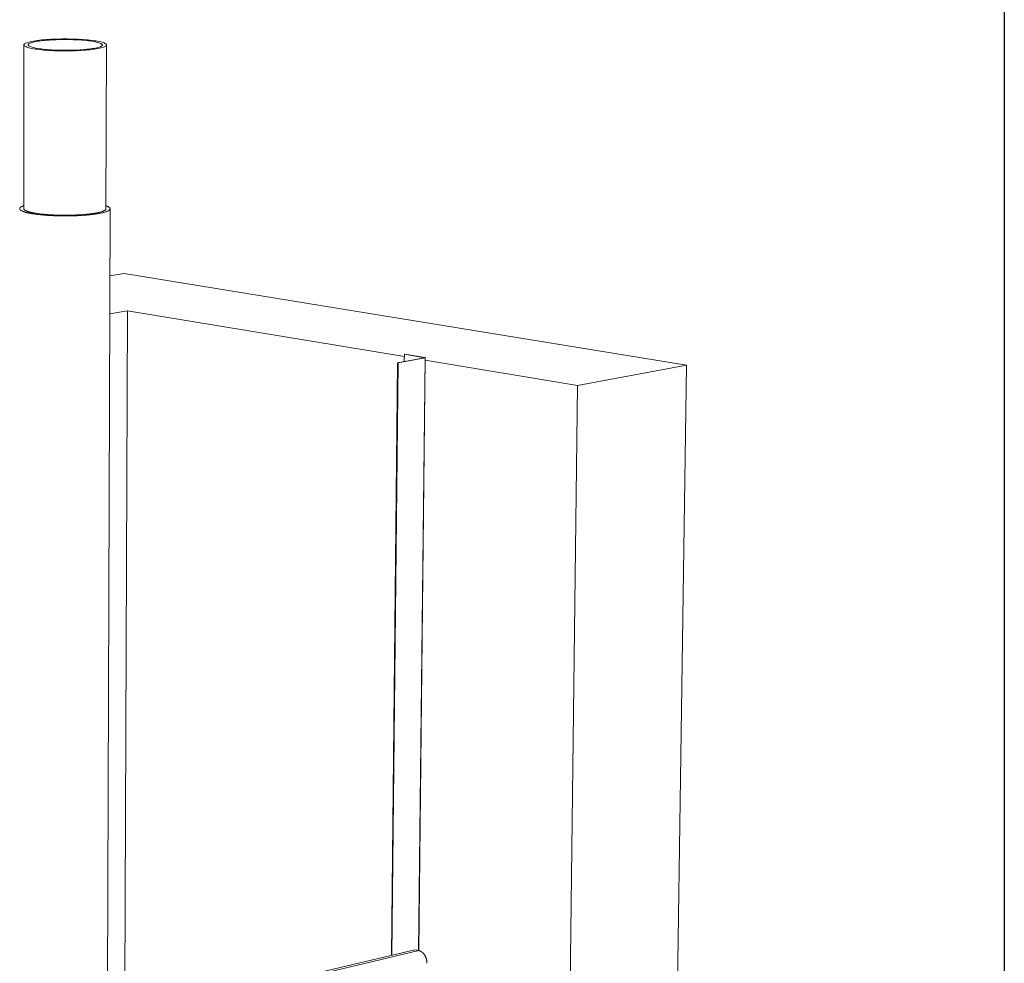
# Model space of a CAD drawing. Extents: x 1152 to 2202, y 0 to 1485.
# Drawn here: x 1820 to 2202, y 810 to 1175 of the extents above; entities that cross this region are included whole.
import ezdxf

# ---------------------------------------------------------------- set-up
doc = ezdxf.new("R2010")
doc.units = 0
doc.header["$LTSCALE"] = 15
doc.layers.get('0').update_dxf_attribs({"linetype": 'CONTINUOUS'})
doc.layers.add('rahm2', color=2, linetype='CONTINUOUS', plot=False)
doc.layers.add('UK', color=2, linetype='CONTINUOUS')
doc.layers.add('UK4', color=4, linetype='CONTINUOUS')

# ---------------------------------------------------------------- blocks, each defined once
blk = doc.blocks.new('W628A.de_P1_2')
at = {"lineweight": 0, "extrusion": (-8.88178e-16, 0.965885, 0.258972)}
for p, q in [((8.11, 177.64), (8.14, 203.99)), ((21.33, 177.62), (21.41, 203.97)), ((21.56, 46.74), (21.99, 177.62)), ((24.23, 167.21), (21.95, 166.82)), ((114.72, 152.48), (24.23, 167.21)), ((21.93, 160.74), (24.79, 161.23)), ((24.36, 47.4), (24.79, 161.23)), ((24.79, 161.23), (69.33, 153.84)), ((69.32, 153.06), (69.33, 154.21)), ((69.33, 154.21), (69.39, 154.22)), ((72.59, 153.67), (69.33, 154.21)), ((69.39, 154.22), (72.65, 153.68)), ((72.7, 153.66), (71.65, 58.3)), ((72.59, 153.67), (72.59, 153.65)), ((67.27, 57.56), (68.25, 152.86)), ((67.34, 57.58), (68.32, 152.85)), ((68.25, 152.86), (72.59, 153.65)), ((68.32, 152.85), (68.25, 152.86)), ((72.66, 153.64), (68.32, 152.85)), ((72.66, 153.64), (71.61, 58.3)), ((72.7, 153.28), (97.21, 149.21)), ((97.21, 149.21), (114.72, 152.48)), ((111.11, -97.8), (114.72, 152.48)), ((94.07, -103.6), (97.21, 149.21)), ((70.99, 58.44), (-121.74, 12.82)), ((71.66, 58.29), (-121.06, 12.64)), ((71.66, 58.29), (70.99, 58.44))]:
    blk.add_line(p, q, dxfattribs=at)
at = {"lineweight": 0}
for points in [[(19.41, 204.66), (19.09, 204.7), (18.74, 204.74), (18.38, 204.78), (18.01, 204.81), (17.62, 204.84), (17.22, 204.87), (16.81, 204.89), (16.39, 204.91), (15.96, 204.92), (15.53, 204.93), (15.09, 204.94), (14.65, 204.94), (14.22, 204.94), (13.78, 204.93), (13.35, 204.92), (12.93, 204.9), (12.51, 204.89), (12.11, 204.86), (11.71, 204.84), (11.33, 204.8), (10.97, 204.77), (10.62, 204.73), (10.28, 204.69), (9.97, 204.65), (9.68, 204.6), (9.41, 204.55), (9.17, 204.5), (8.94, 204.44), (8.75, 204.39), (8.58, 204.33), (8.44, 204.27), (8.32, 204.21), (8.23, 204.15), (8.17, 204.08), (8.14, 204.02), (8.14, 203.96), (8.17, 203.89), (8.23, 203.83), (8.32, 203.77), (8.43, 203.7), (8.57, 203.64), (8.74, 203.58), (8.94, 203.53), (9.16, 203.47), (9.4, 203.42), (9.67, 203.37), (9.97, 203.32), (10.28, 203.27), (10.61, 203.23), (10.97, 203.19), (11.33, 203.16), (11.72, 203.13), (12.11, 203.1), (12.52, 203.07), (12.94, 203.05), (13.37, 203.04), (13.8, 203.03), (14.24, 203.02), (14.68, 203.01), (15.12, 203.02), (15.56, 203.02), (16, 203.03), (16.43, 203.04), (16.85, 203.06), (17.26, 203.08), (17.66, 203.11), (18.05, 203.14), (18.43, 203.17), (18.79, 203.21), (19.13, 203.25), (19.45, 203.29), (19.75, 203.33), (20.03, 203.38), (20.29, 203.44), (20.52, 203.49), (20.73, 203.55), (20.91, 203.6), (21.07, 203.66), (21.19, 203.72), (21.29, 203.79), (21.36, 203.85), (21.4, 203.91), (21.41, 203.98), (21.4, 204.04), (21.35, 204.1), (21.28, 204.16), (21.17, 204.23), (21.04, 204.29), (20.88, 204.35), (20.7, 204.41), (20.49, 204.46), (20.25, 204.51), (19.99, 204.57), (19.71, 204.62)], [(10.59, 203.37), (10.31, 203.41), (10.06, 203.45), (9.83, 203.5), (9.62, 203.55), (9.43, 203.6), (9.27, 203.65), (9.13, 203.7), (9.01, 203.76), (8.92, 203.82), (8.86, 203.87), (8.82, 203.93), (8.8, 203.99), (8.82, 204.04), (8.86, 204.1), (8.92, 204.16), (9.01, 204.21), (9.13, 204.27), (9.27, 204.32), (9.44, 204.37), (9.62, 204.42), (9.83, 204.47), (10.07, 204.52), (10.32, 204.56), (10.59, 204.6), (10.88, 204.64), (11.19, 204.67), (11.51, 204.71), (11.85, 204.74), (12.19, 204.76), (12.56, 204.79), (12.93, 204.8), (13.3, 204.82), (13.69, 204.83), (14.08, 204.84), (14.47, 204.84), (14.86, 204.84), (15.26, 204.84), (15.65, 204.83), (16.03, 204.82), (16.42, 204.81), (16.79, 204.79), (17.16, 204.77), (17.51, 204.75), (17.86, 204.72), (18.19, 204.69), (18.5, 204.65), (18.8, 204.61), (19.09, 204.57), (19.35, 204.53), (19.59, 204.49), (19.81, 204.44), (20.02, 204.39), (20.19, 204.34), (20.35, 204.28), (20.48, 204.23), (20.58, 204.17), (20.66, 204.12), (20.72, 204.06), (20.75, 204), (20.75, 203.95), (20.72, 203.89), (20.67, 203.83), (20.6, 203.78), (20.5, 203.72), (20.37, 203.67), (20.22, 203.61), (20.04, 203.56), (19.85, 203.51), (19.63, 203.47), (19.38, 203.42), (19.12, 203.38), (18.84, 203.34), (18.54, 203.3), (18.23, 203.27), (17.9, 203.24), (17.55, 203.21), (17.2, 203.18), (16.83, 203.16), (16.45, 203.14), (16.07, 203.13), (15.68, 203.12), (15.28, 203.11), (14.89, 203.11), (14.49, 203.11), (14.1, 203.12), (13.71, 203.13), (13.32, 203.14), (12.94, 203.16), (12.56, 203.18), (12.2, 203.2), (11.85, 203.23), (11.51, 203.26), (11.19, 203.29), (10.88, 203.33)]]:
    blk.add_lwpolyline(points, close=True, dxfattribs=at)
for points in [[(8.11, 178.12), (8.07, 178.11), (8.03, 178.1), (8, 178.08), (7.96, 178.07), (7.93, 178.06), (7.9, 178.04), (7.86, 178.03), (7.83, 178.01), (7.8, 178), (7.78, 177.99), (7.75, 177.97), (7.72, 177.96), (7.7, 177.94), (7.67, 177.93), (7.65, 177.91), (7.63, 177.9), (7.61, 177.88), (7.59, 177.87), (7.57, 177.86), (7.56, 177.84), (7.54, 177.83), (7.53, 177.81), (7.51, 177.8), (7.5, 177.78), (7.49, 177.77), (7.48, 177.75), (7.47, 177.74), (7.47, 177.72), (7.46, 177.71), (7.45, 177.69), (7.45, 177.68), (7.45, 177.66), (7.45, 177.65), (7.45, 177.63), (7.45, 177.62), (7.45, 177.6), (7.46, 177.59), (7.46, 177.57), (7.47, 177.56), (7.47, 177.54), (7.48, 177.53), (7.49, 177.51), (7.5, 177.5), (7.51, 177.48), (7.53, 177.47), (7.54, 177.45), (7.56, 177.44), (7.57, 177.42), (7.59, 177.41), (7.61, 177.4), (7.63, 177.38), (7.65, 177.37), (7.68, 177.35), (7.7, 177.34), (7.73, 177.32), (7.75, 177.31), (7.78, 177.29), (7.81, 177.28), (7.84, 177.27), (7.87, 177.25), (7.9, 177.24), (7.93, 177.22), (7.97, 177.21), (8, 177.2), (8.04, 177.18), (8.08, 177.17), (8.12, 177.15), (8.15, 177.14), (8.2, 177.13), (8.24, 177.11), (8.28, 177.1), (8.32, 177.09), (8.37, 177.07), (8.42, 177.06), (8.46, 177.05), (8.51, 177.03), (8.56, 177.02), (8.61, 177.01), (8.66, 177), (8.72, 176.98), (8.77, 176.97), (8.82, 176.96), (8.88, 176.95), (8.93, 176.94), (8.99, 176.92), (9.05, 176.91), (9.11, 176.9), (9.17, 176.89), (9.23, 176.88), (9.29, 176.87), (9.36, 176.85), (9.42, 176.84), (9.48, 176.83), (9.55, 176.82), (9.62, 176.81)], [(8.11, 177.64), (8.11, 177.63), (8.11, 177.62), (8.11, 177.61), (8.11, 177.61), (8.11, 177.6), (8.12, 177.59), (8.12, 177.58), (8.12, 177.57), (8.13, 177.56), (8.13, 177.55), (8.14, 177.54), (8.14, 177.54), (8.15, 177.53), (8.15, 177.52), (8.16, 177.51), (8.17, 177.5), (8.17, 177.49), (8.18, 177.48), (8.19, 177.47), (8.2, 177.47), (8.21, 177.46), (8.22, 177.45), (8.23, 177.44), (8.24, 177.43), (8.25, 177.42), (8.26, 177.41), (8.28, 177.41), (8.29, 177.4), (8.3, 177.39), (8.31, 177.38), (8.33, 177.37), (8.34, 177.36), (8.36, 177.35), (8.37, 177.35), (8.39, 177.34), (8.4, 177.33), (8.42, 177.32), (8.44, 177.31), (8.46, 177.3), (8.47, 177.29), (8.49, 177.29), (8.51, 177.28), (8.53, 177.27), (8.55, 177.26), (8.57, 177.25), (8.59, 177.25), (8.61, 177.24), (8.63, 177.23), (8.65, 177.22), (8.68, 177.21), (8.7, 177.2), (8.72, 177.2), (8.74, 177.19), (8.77, 177.18), (8.79, 177.17), (8.82, 177.16), (8.84, 177.16), (8.87, 177.15), (8.89, 177.14), (8.92, 177.13), (8.95, 177.13), (8.97, 177.12), (9, 177.11), (9.03, 177.1), (9.06, 177.09), (9.09, 177.09), (9.12, 177.08), (9.14, 177.07), (9.17, 177.06), (9.2, 177.06), (9.24, 177.05), (9.27, 177.04), (9.3, 177.04), (9.33, 177.03), (9.36, 177.02), (9.39, 177.01), (9.43, 177.01), (9.46, 177), (9.49, 176.99), (9.53, 176.99), (9.56, 176.98), (9.6, 176.97), (9.63, 176.96), (9.67, 176.96), (9.7, 176.95), (9.74, 176.94), (9.78, 176.94), (9.81, 176.93), (9.85, 176.92), (9.89, 176.92), (9.93, 176.91), (9.96, 176.9), (10, 176.9), (10.04, 176.89), (10.08, 176.89)], [(9.62, 176.81), (9.77, 176.79), (9.93, 176.76), (10.09, 176.74), (10.26, 176.72), (10.43, 176.7), (10.6, 176.68), (10.78, 176.66), (10.96, 176.64), (11.14, 176.62), (11.33, 176.61), (11.52, 176.59), (11.71, 176.58), (11.9, 176.56), (12.1, 176.55), (12.3, 176.54), (12.5, 176.53), (12.71, 176.52), (12.91, 176.51), (13.12, 176.5), (13.33, 176.49), (13.54, 176.49), (13.75, 176.48), (13.96, 176.48), (14.17, 176.47), (14.38, 176.47), (14.6, 176.47), (14.81, 176.47), (15.02, 176.47), (15.24, 176.47), (15.45, 176.47), (15.66, 176.48), (15.87, 176.48), (16.08, 176.49), (16.29, 176.5), (16.5, 176.5), (16.7, 176.51), (16.91, 176.52), (17.11, 176.53), (17.31, 176.54), (17.51, 176.55), (17.7, 176.57), (17.89, 176.58), (18.08, 176.6), (18.27, 176.61), (18.46, 176.63), (18.64, 176.65), (18.81, 176.67), (18.99, 176.69), (19.16, 176.71), (19.33, 176.73), (19.49, 176.75), (19.65, 176.77), (19.8, 176.79), (19.95, 176.82), (20.1, 176.84), (20.24, 176.87), (20.37, 176.89), (20.5, 176.92), (20.63, 176.95), (20.75, 176.98), (20.87, 177), (20.98, 177.03), (21.08, 177.06), (21.18, 177.09), (21.28, 177.12), (21.37, 177.15), (21.45, 177.18), (21.53, 177.22), (21.6, 177.25), (21.67, 177.28), (21.72, 177.31), (21.78, 177.34), (21.83, 177.38), (21.87, 177.41), (21.9, 177.44), (21.93, 177.48), (21.96, 177.51), (21.97, 177.54), (21.98, 177.58), (21.99, 177.61), (21.99, 177.65), (21.98, 177.68), (21.97, 177.71), (21.95, 177.75), (21.92, 177.78), (21.89, 177.82), (21.85, 177.85), (21.81, 177.88), (21.76, 177.91), (21.7, 177.95), (21.64, 177.98), (21.57, 178.01), (21.5, 178.04), (21.42, 178.08), (21.33, 178.11)], [(10.08, 176.89), (10.2, 176.87), (10.32, 176.85), (10.44, 176.83), (10.57, 176.82), (10.7, 176.8), (10.83, 176.78), (10.96, 176.77), (11.1, 176.75), (11.23, 176.74), (11.37, 176.73), (11.52, 176.71), (11.66, 176.7), (11.81, 176.69), (11.95, 176.68), (12.1, 176.67), (12.25, 176.66), (12.41, 176.65), (12.56, 176.64), (12.72, 176.63), (12.87, 176.62), (13.03, 176.61), (13.19, 176.61), (13.35, 176.6), (13.51, 176.6), (13.67, 176.59), (13.83, 176.59), (13.99, 176.58), (14.16, 176.58), (14.32, 176.58), (14.48, 176.58), (14.65, 176.58), (14.81, 176.58), (14.97, 176.58), (15.14, 176.58), (15.3, 176.58), (15.46, 176.58), (15.62, 176.59), (15.79, 176.59), (15.95, 176.59), (16.11, 176.6), (16.27, 176.6), (16.43, 176.61), (16.58, 176.62), (16.74, 176.62), (16.89, 176.63), (17.05, 176.64), (17.2, 176.65), (17.35, 176.66), (17.5, 176.67), (17.65, 176.68), (17.79, 176.69), (17.94, 176.71), (18.08, 176.72), (18.22, 176.73), (18.36, 176.75), (18.49, 176.76), (18.62, 176.78), (18.75, 176.79), (18.88, 176.81), (19.01, 176.82), (19.13, 176.84), (19.25, 176.86), (19.37, 176.88), (19.48, 176.89), (19.6, 176.91), (19.7, 176.93), (19.81, 176.95), (19.91, 176.97), (20.01, 176.99), (20.11, 177.01), (20.2, 177.04), (20.29, 177.06), (20.38, 177.08), (20.46, 177.1), (20.54, 177.12), (20.61, 177.15), (20.69, 177.17), (20.75, 177.19), (20.82, 177.22), (20.88, 177.24), (20.94, 177.27), (20.99, 177.29), (21.04, 177.32), (21.09, 177.34), (21.13, 177.37), (21.17, 177.39), (21.2, 177.42), (21.23, 177.44), (21.26, 177.47), (21.28, 177.49), (21.3, 177.52), (21.31, 177.55), (21.32, 177.57), (21.33, 177.6), (21.33, 177.62)], [(72.59, 153.65), (72.59, 153.65), (72.59, 153.65), (72.59, 153.65), (72.59, 153.65), (72.59, 153.65), (72.59, 153.65), (72.59, 153.65), (72.6, 153.65), (72.6, 153.65), (72.6, 153.65), (72.6, 153.65), (72.6, 153.65), (72.6, 153.65), (72.6, 153.65), (72.6, 153.65), (72.6, 153.65), (72.6, 153.65), (72.6, 153.65), (72.6, 153.65), (72.6, 153.65), (72.6, 153.65), (72.6, 153.65), (72.6, 153.65), (72.6, 153.65), (72.6, 153.65), (72.6, 153.65), (72.6, 153.65), (72.6, 153.65), (72.61, 153.66), (72.61, 153.66), (72.61, 153.66), (72.61, 153.66), (72.61, 153.66), (72.61, 153.66), (72.61, 153.66), (72.61, 153.66), (72.61, 153.66), (72.61, 153.66), (72.61, 153.66), (72.61, 153.66), (72.61, 153.66), (72.61, 153.66), (72.61, 153.66), (72.61, 153.66), (72.61, 153.66), (72.61, 153.66), (72.61, 153.66), (72.61, 153.66), (72.61, 153.66), (72.61, 153.66), (72.61, 153.66), (72.61, 153.66), (72.61, 153.66), (72.61, 153.66), (72.61, 153.66), (72.61, 153.66), (72.61, 153.66), (72.61, 153.66), (72.61, 153.66), (72.61, 153.66), (72.61, 153.66), (72.6, 153.66), (72.6, 153.66), (72.6, 153.66), (72.6, 153.66), (72.6, 153.66), (72.6, 153.66), (72.6, 153.66), (72.6, 153.66), (72.6, 153.66), (72.6, 153.66), (72.6, 153.66), (72.6, 153.66), (72.6, 153.66), (72.6, 153.66), (72.6, 153.66), (72.6, 153.66), (72.6, 153.66), (72.6, 153.66), (72.6, 153.66), (72.6, 153.66), (72.6, 153.66), (72.59, 153.66), (72.59, 153.66), (72.59, 153.66), (72.59, 153.67), (72.59, 153.67), (72.59, 153.67), (72.59, 153.67), (72.59, 153.67), (72.59, 153.67), (72.59, 153.67), (72.59, 153.67), (72.59, 153.67), (72.59, 153.67)], [(72.65, 153.68), (72.65, 153.68), (72.65, 153.68), (72.65, 153.68), (72.66, 153.68), (72.66, 153.68), (72.66, 153.68), (72.66, 153.68), (72.66, 153.68), (72.66, 153.67), (72.67, 153.67), (72.67, 153.67), (72.67, 153.67), (72.67, 153.67), (72.67, 153.67), (72.67, 153.67), (72.67, 153.67), (72.68, 153.67), (72.68, 153.67), (72.68, 153.67), (72.68, 153.67), (72.68, 153.67), (72.68, 153.67), (72.68, 153.67), (72.68, 153.67), (72.69, 153.67), (72.69, 153.67), (72.69, 153.67), (72.69, 153.67), (72.69, 153.67), (72.69, 153.67), (72.69, 153.67), (72.69, 153.67), (72.69, 153.66), (72.69, 153.66), (72.69, 153.66), (72.7, 153.66), (72.7, 153.66), (72.7, 153.66), (72.7, 153.66), (72.7, 153.66), (72.7, 153.66), (72.7, 153.66), (72.7, 153.66), (72.7, 153.66), (72.7, 153.66), (72.7, 153.66), (72.7, 153.66), (72.7, 153.66), (72.7, 153.66), (72.7, 153.66), (72.7, 153.66), (72.7, 153.66), (72.7, 153.66), (72.7, 153.66), (72.7, 153.66), (72.7, 153.65), (72.7, 153.65), (72.7, 153.65), (72.7, 153.65), (72.7, 153.65), (72.7, 153.65), (72.7, 153.65), (72.7, 153.65), (72.7, 153.65), (72.69, 153.65), (72.69, 153.65), (72.69, 153.65), (72.69, 153.65), (72.69, 153.65), (72.69, 153.65), (72.69, 153.65), (72.69, 153.65), (72.69, 153.65), (72.69, 153.65), (72.69, 153.65), (72.69, 153.65), (72.68, 153.65), (72.68, 153.65), (72.68, 153.65), (72.68, 153.64), (72.68, 153.64), (72.68, 153.64), (72.68, 153.64), (72.68, 153.64), (72.67, 153.64), (72.67, 153.64), (72.67, 153.64), (72.67, 153.64), (72.67, 153.64), (72.67, 153.64), (72.66, 153.64), (72.66, 153.64), (72.66, 153.64), (72.66, 153.64), (72.66, 153.64)], [(72.97, 56.25), (72.97, 56.28), (72.97, 56.31), (72.97, 56.34), (72.97, 56.37), (72.97, 56.4), (72.97, 56.42), (72.96, 56.45), (72.96, 56.48), (72.96, 56.51), (72.96, 56.54), (72.95, 56.57), (72.95, 56.6), (72.94, 56.63), (72.94, 56.66), (72.93, 56.69), (72.93, 56.72), (72.92, 56.75), (72.92, 56.78), (72.91, 56.81), (72.91, 56.83), (72.9, 56.86), (72.89, 56.89), (72.88, 56.92), (72.87, 56.95), (72.87, 56.98), (72.86, 57.01), (72.85, 57.04), (72.84, 57.06), (72.83, 57.09), (72.82, 57.12), (72.81, 57.15), (72.8, 57.17), (72.79, 57.2), (72.78, 57.23), (72.77, 57.26), (72.75, 57.28), (72.74, 57.31), (72.73, 57.34), (72.72, 57.36), (72.7, 57.39), (72.69, 57.41), (72.68, 57.44), (72.66, 57.46), (72.65, 57.49), (72.63, 57.51), (72.62, 57.54), (72.6, 57.56), (72.59, 57.59), (72.57, 57.61), (72.56, 57.63), (72.54, 57.66), (72.52, 57.68), (72.51, 57.7), (72.49, 57.72), (72.47, 57.75), (72.46, 57.77), (72.44, 57.79), (72.42, 57.81), (72.4, 57.83), (72.39, 57.85), (72.37, 57.87), (72.35, 57.89), (72.33, 57.91), (72.31, 57.93), (72.29, 57.94), (72.27, 57.96), (72.25, 57.98), (72.23, 58), (72.21, 58.01), (72.19, 58.03), (72.17, 58.05), (72.15, 58.06), (72.13, 58.08), (72.11, 58.09), (72.09, 58.1), (72.07, 58.12), (72.05, 58.13), (72.03, 58.14), (72.01, 58.16), (71.99, 58.17), (71.97, 58.18), (71.95, 58.19), (71.92, 58.2), (71.9, 58.21), (71.88, 58.22), (71.86, 58.23), (71.84, 58.24), (71.82, 58.25), (71.79, 58.26), (71.77, 58.26), (71.75, 58.27), (71.73, 58.28), (71.71, 58.28), (71.68, 58.29), (71.66, 58.29)]]:
    blk.add_lwpolyline(points, dxfattribs=at)
blk = doc.blocks.new('W628A.de_P1_1')
at = {"lineweight": 0, "extrusion": (-8.88178e-16, 0.965885, 0.258972)}
for p, q in [((8.11, 177.64), (8.14, 203.99)), ((21.33, 177.62), (21.41, 203.97)), ((21.56, 46.74), (21.99, 177.62)), ((24.23, 167.21), (21.95, 166.82)), ((114.72, 152.48), (24.23, 167.21)), ((21.93, 160.74), (24.79, 161.23)), ((24.36, 47.4), (24.79, 161.23)), ((24.79, 161.23), (69.33, 153.84)), ((69.32, 153.06), (69.33, 154.21)), ((69.33, 154.21), (69.39, 154.22)), ((72.59, 153.67), (69.33, 154.21)), ((69.39, 154.22), (72.65, 153.68)), ((72.7, 153.66), (71.65, 58.3)), ((67.27, 57.56), (68.25, 152.86)), ((67.34, 57.58), (68.32, 152.85)), ((68.25, 152.86), (72.59, 153.65)), ((68.32, 152.85), (68.25, 152.86)), ((72.66, 153.64), (68.32, 152.85)), ((72.7, 153.28), (97.21, 149.21)), ((97.21, 149.21), (114.72, 152.48)), ((111.11, -97.8), (114.72, 152.48)), ((94.07, -103.6), (97.21, 149.21)), ((70.99, 58.44), (-121.74, 12.82)), ((71.66, 58.29), (70.99, 58.44))]:
    blk.add_line(p, q, dxfattribs=at)
at = {"lineweight": 0}
for points in [[(19.41, 204.66), (19.09, 204.7), (18.74, 204.74), (18.38, 204.78), (18.01, 204.81), (17.62, 204.84), (17.22, 204.87), (16.81, 204.89), (16.39, 204.91), (15.96, 204.92), (15.53, 204.93), (15.09, 204.94), (14.65, 204.94), (14.22, 204.94), (13.78, 204.93), (13.35, 204.92), (12.93, 204.9), (12.51, 204.89), (12.11, 204.86), (11.71, 204.84), (11.33, 204.8), (10.97, 204.77), (10.62, 204.73), (10.28, 204.69), (9.97, 204.65), (9.68, 204.6), (9.41, 204.55), (9.17, 204.5), (8.94, 204.44), (8.75, 204.39), (8.58, 204.33), (8.44, 204.27), (8.32, 204.21), (8.23, 204.15), (8.17, 204.08), (8.14, 204.02), (8.14, 203.96), (8.17, 203.89), (8.23, 203.83), (8.32, 203.77), (8.43, 203.7), (8.57, 203.64), (8.74, 203.58), (8.94, 203.53), (9.16, 203.47), (9.4, 203.42), (9.67, 203.37), (9.97, 203.32), (10.28, 203.27), (10.61, 203.23), (10.97, 203.19), (11.33, 203.16), (11.72, 203.13), (12.11, 203.1), (12.52, 203.07), (12.94, 203.05), (13.37, 203.04), (13.8, 203.03), (14.24, 203.02), (14.68, 203.01), (15.12, 203.02), (15.56, 203.02), (16, 203.03), (16.43, 203.04), (16.85, 203.06), (17.26, 203.08), (17.66, 203.11), (18.05, 203.14), (18.43, 203.17), (18.79, 203.21), (19.13, 203.25), (19.45, 203.29), (19.75, 203.33), (20.03, 203.38), (20.29, 203.44), (20.52, 203.49), (20.73, 203.55), (20.91, 203.6), (21.07, 203.66), (21.19, 203.72), (21.29, 203.79), (21.36, 203.85), (21.4, 203.91), (21.41, 203.98), (21.4, 204.04), (21.35, 204.1), (21.28, 204.16), (21.17, 204.23), (21.04, 204.29), (20.88, 204.35), (20.7, 204.41), (20.49, 204.46), (20.25, 204.51), (19.99, 204.57), (19.71, 204.62)], [(10.59, 203.37), (10.31, 203.41), (10.06, 203.45), (9.83, 203.5), (9.62, 203.55), (9.43, 203.6), (9.27, 203.65), (9.13, 203.7), (9.01, 203.76), (8.92, 203.82), (8.86, 203.87), (8.82, 203.93), (8.8, 203.99), (8.82, 204.04), (8.86, 204.1), (8.92, 204.16), (9.01, 204.21), (9.13, 204.27), (9.27, 204.32), (9.44, 204.37), (9.62, 204.42), (9.83, 204.47), (10.07, 204.52), (10.32, 204.56), (10.59, 204.6), (10.88, 204.64), (11.19, 204.67), (11.51, 204.71), (11.85, 204.74), (12.19, 204.76), (12.56, 204.79), (12.93, 204.8), (13.3, 204.82), (13.69, 204.83), (14.08, 204.84), (14.47, 204.84), (14.86, 204.84), (15.26, 204.84), (15.65, 204.83), (16.03, 204.82), (16.42, 204.81), (16.79, 204.79), (17.16, 204.77), (17.51, 204.75), (17.86, 204.72), (18.19, 204.69), (18.5, 204.65), (18.8, 204.61), (19.09, 204.57), (19.35, 204.53), (19.59, 204.49), (19.81, 204.44), (20.02, 204.39), (20.19, 204.34), (20.35, 204.28), (20.48, 204.23), (20.58, 204.17), (20.66, 204.12), (20.72, 204.06), (20.75, 204), (20.75, 203.95), (20.72, 203.89), (20.67, 203.83), (20.6, 203.78), (20.5, 203.72), (20.37, 203.67), (20.22, 203.61), (20.04, 203.56), (19.85, 203.51), (19.63, 203.47), (19.38, 203.42), (19.12, 203.38), (18.84, 203.34), (18.54, 203.3), (18.23, 203.27), (17.9, 203.24), (17.55, 203.21), (17.2, 203.18), (16.83, 203.16), (16.45, 203.14), (16.07, 203.13), (15.68, 203.12), (15.28, 203.11), (14.89, 203.11), (14.49, 203.11), (14.1, 203.12), (13.71, 203.13), (13.32, 203.14), (12.94, 203.16), (12.56, 203.18), (12.2, 203.2), (11.85, 203.23), (11.51, 203.26), (11.19, 203.29), (10.88, 203.33)]]:
    blk.add_lwpolyline(points, close=True, dxfattribs=at)
for points in [[(8.11, 178.12), (8.07, 178.11), (8.03, 178.1), (8, 178.08), (7.96, 178.07), (7.93, 178.06), (7.9, 178.04), (7.86, 178.03), (7.83, 178.01), (7.8, 178), (7.78, 177.99), (7.75, 177.97), (7.72, 177.96), (7.7, 177.94), (7.67, 177.93), (7.65, 177.91), (7.63, 177.9), (7.61, 177.88), (7.59, 177.87), (7.57, 177.86), (7.56, 177.84), (7.54, 177.83), (7.53, 177.81), (7.51, 177.8), (7.5, 177.78), (7.49, 177.77), (7.48, 177.75), (7.47, 177.74), (7.47, 177.72), (7.46, 177.71), (7.45, 177.69), (7.45, 177.68), (7.45, 177.66), (7.45, 177.65), (7.45, 177.63), (7.45, 177.62), (7.45, 177.6), (7.46, 177.59), (7.46, 177.57), (7.47, 177.56), (7.47, 177.54), (7.48, 177.53), (7.49, 177.51), (7.5, 177.5), (7.51, 177.48), (7.53, 177.47), (7.54, 177.45), (7.56, 177.44), (7.57, 177.42), (7.59, 177.41), (7.61, 177.4), (7.63, 177.38), (7.65, 177.37), (7.68, 177.35), (7.7, 177.34), (7.73, 177.32), (7.75, 177.31), (7.78, 177.29), (7.81, 177.28), (7.84, 177.27), (7.87, 177.25), (7.9, 177.24), (7.93, 177.22), (7.97, 177.21), (8, 177.2), (8.04, 177.18), (8.08, 177.17), (8.12, 177.15), (8.15, 177.14), (8.2, 177.13), (8.24, 177.11), (8.28, 177.1), (8.32, 177.09), (8.37, 177.07), (8.42, 177.06), (8.46, 177.05), (8.51, 177.03), (8.56, 177.02), (8.61, 177.01), (8.66, 177), (8.72, 176.98), (8.77, 176.97), (8.82, 176.96), (8.88, 176.95), (8.93, 176.94), (8.99, 176.92), (9.05, 176.91), (9.11, 176.9), (9.17, 176.89), (9.23, 176.88), (9.29, 176.87), (9.36, 176.85), (9.42, 176.84), (9.48, 176.83), (9.55, 176.82), (9.62, 176.81)], [(8.11, 177.64), (8.11, 177.63), (8.11, 177.62), (8.11, 177.61), (8.11, 177.61), (8.11, 177.6), (8.12, 177.59), (8.12, 177.58), (8.12, 177.57), (8.13, 177.56), (8.13, 177.55), (8.14, 177.54), (8.14, 177.54), (8.15, 177.53), (8.15, 177.52), (8.16, 177.51), (8.17, 177.5), (8.17, 177.49), (8.18, 177.48), (8.19, 177.47), (8.2, 177.47), (8.21, 177.46), (8.22, 177.45), (8.23, 177.44), (8.24, 177.43), (8.25, 177.42), (8.26, 177.41), (8.28, 177.41), (8.29, 177.4), (8.3, 177.39), (8.31, 177.38), (8.33, 177.37), (8.34, 177.36), (8.36, 177.35), (8.37, 177.35), (8.39, 177.34), (8.4, 177.33), (8.42, 177.32), (8.44, 177.31), (8.46, 177.3), (8.47, 177.29), (8.49, 177.29), (8.51, 177.28), (8.53, 177.27), (8.55, 177.26), (8.57, 177.25), (8.59, 177.25), (8.61, 177.24), (8.63, 177.23), (8.65, 177.22), (8.68, 177.21), (8.7, 177.2), (8.72, 177.2), (8.74, 177.19), (8.77, 177.18), (8.79, 177.17), (8.82, 177.16), (8.84, 177.16), (8.87, 177.15), (8.89, 177.14), (8.92, 177.13), (8.95, 177.13), (8.97, 177.12), (9, 177.11), (9.03, 177.1), (9.06, 177.09), (9.09, 177.09), (9.12, 177.08), (9.14, 177.07), (9.17, 177.06), (9.2, 177.06), (9.24, 177.05), (9.27, 177.04), (9.3, 177.04), (9.33, 177.03), (9.36, 177.02), (9.39, 177.01), (9.43, 177.01), (9.46, 177), (9.49, 176.99), (9.53, 176.99), (9.56, 176.98), (9.6, 176.97), (9.63, 176.96), (9.67, 176.96), (9.7, 176.95), (9.74, 176.94), (9.78, 176.94), (9.81, 176.93), (9.85, 176.92), (9.89, 176.92), (9.93, 176.91), (9.96, 176.9), (10, 176.9), (10.04, 176.89), (10.08, 176.89)], [(9.62, 176.81), (9.77, 176.79), (9.93, 176.76), (10.09, 176.74), (10.26, 176.72), (10.43, 176.7), (10.6, 176.68), (10.78, 176.66), (10.96, 176.64), (11.14, 176.62), (11.33, 176.61), (11.52, 176.59), (11.71, 176.58), (11.9, 176.56), (12.1, 176.55), (12.3, 176.54), (12.5, 176.53), (12.71, 176.52), (12.91, 176.51), (13.12, 176.5), (13.33, 176.49), (13.54, 176.49), (13.75, 176.48), (13.96, 176.48), (14.17, 176.47), (14.38, 176.47), (14.6, 176.47), (14.81, 176.47), (15.02, 176.47), (15.24, 176.47), (15.45, 176.47), (15.66, 176.48), (15.87, 176.48), (16.08, 176.49), (16.29, 176.5), (16.5, 176.5), (16.7, 176.51), (16.91, 176.52), (17.11, 176.53), (17.31, 176.54), (17.51, 176.55), (17.7, 176.57), (17.89, 176.58), (18.08, 176.6), (18.27, 176.61), (18.46, 176.63), (18.64, 176.65), (18.81, 176.67), (18.99, 176.69), (19.16, 176.71), (19.33, 176.73), (19.49, 176.75), (19.65, 176.77), (19.8, 176.79), (19.95, 176.82), (20.1, 176.84), (20.24, 176.87), (20.37, 176.89), (20.5, 176.92), (20.63, 176.95), (20.75, 176.98), (20.87, 177), (20.98, 177.03), (21.08, 177.06), (21.18, 177.09), (21.28, 177.12), (21.37, 177.15), (21.45, 177.18), (21.53, 177.22), (21.6, 177.25), (21.67, 177.28), (21.72, 177.31), (21.78, 177.34), (21.83, 177.38), (21.87, 177.41), (21.9, 177.44), (21.93, 177.48), (21.96, 177.51), (21.97, 177.54), (21.98, 177.58), (21.99, 177.61), (21.99, 177.65), (21.98, 177.68), (21.97, 177.71), (21.95, 177.75), (21.92, 177.78), (21.89, 177.82), (21.85, 177.85), (21.81, 177.88), (21.76, 177.91), (21.7, 177.95), (21.64, 177.98), (21.57, 178.01), (21.5, 178.04), (21.42, 178.08), (21.33, 178.11)], [(10.08, 176.89), (10.2, 176.87), (10.32, 176.85), (10.44, 176.83), (10.57, 176.82), (10.7, 176.8), (10.83, 176.78), (10.96, 176.77), (11.1, 176.75), (11.23, 176.74), (11.37, 176.73), (11.52, 176.71), (11.66, 176.7), (11.81, 176.69), (11.95, 176.68), (12.1, 176.67), (12.25, 176.66), (12.41, 176.65), (12.56, 176.64), (12.72, 176.63), (12.87, 176.62), (13.03, 176.61), (13.19, 176.61), (13.35, 176.6), (13.51, 176.6), (13.67, 176.59), (13.83, 176.59), (13.99, 176.58), (14.16, 176.58), (14.32, 176.58), (14.48, 176.58), (14.65, 176.58), (14.81, 176.58), (14.97, 176.58), (15.14, 176.58), (15.3, 176.58), (15.46, 176.58), (15.62, 176.59), (15.79, 176.59), (15.95, 176.59), (16.11, 176.6), (16.27, 176.6), (16.43, 176.61), (16.58, 176.62), (16.74, 176.62), (16.89, 176.63), (17.05, 176.64), (17.2, 176.65), (17.35, 176.66), (17.5, 176.67), (17.65, 176.68), (17.79, 176.69), (17.94, 176.71), (18.08, 176.72), (18.22, 176.73), (18.36, 176.75), (18.49, 176.76), (18.62, 176.78), (18.75, 176.79), (18.88, 176.81), (19.01, 176.82), (19.13, 176.84), (19.25, 176.86), (19.37, 176.88), (19.48, 176.89), (19.6, 176.91), (19.7, 176.93), (19.81, 176.95), (19.91, 176.97), (20.01, 176.99), (20.11, 177.01), (20.2, 177.04), (20.29, 177.06), (20.38, 177.08), (20.46, 177.1), (20.54, 177.12), (20.61, 177.15), (20.69, 177.17), (20.75, 177.19), (20.82, 177.22), (20.88, 177.24), (20.94, 177.27), (20.99, 177.29), (21.04, 177.32), (21.09, 177.34), (21.13, 177.37), (21.17, 177.39), (21.2, 177.42), (21.23, 177.44), (21.26, 177.47), (21.28, 177.49), (21.3, 177.52), (21.31, 177.55), (21.32, 177.57), (21.33, 177.6), (21.33, 177.62)], [(72.59, 153.65), (72.59, 153.65), (72.59, 153.65), (72.59, 153.65), (72.59, 153.65), (72.59, 153.65), (72.59, 153.65), (72.59, 153.65), (72.6, 153.65), (72.6, 153.65), (72.6, 153.65), (72.6, 153.65), (72.6, 153.65), (72.6, 153.65), (72.6, 153.65), (72.6, 153.65), (72.6, 153.65), (72.6, 153.65), (72.6, 153.65), (72.6, 153.65), (72.6, 153.65), (72.6, 153.65), (72.6, 153.65), (72.6, 153.65), (72.6, 153.65), (72.6, 153.65), (72.6, 153.65), (72.6, 153.65), (72.6, 153.65), (72.61, 153.66), (72.61, 153.66), (72.61, 153.66), (72.61, 153.66), (72.61, 153.66), (72.61, 153.66), (72.61, 153.66), (72.61, 153.66), (72.61, 153.66), (72.61, 153.66), (72.61, 153.66), (72.61, 153.66), (72.61, 153.66), (72.61, 153.66), (72.61, 153.66), (72.61, 153.66), (72.61, 153.66), (72.61, 153.66), (72.61, 153.66), (72.61, 153.66), (72.61, 153.66), (72.61, 153.66), (72.61, 153.66), (72.61, 153.66), (72.61, 153.66), (72.61, 153.66), (72.61, 153.66), (72.61, 153.66), (72.61, 153.66), (72.61, 153.66), (72.61, 153.66), (72.61, 153.66), (72.61, 153.66), (72.6, 153.66), (72.6, 153.66), (72.6, 153.66), (72.6, 153.66), (72.6, 153.66), (72.6, 153.66), (72.6, 153.66), (72.6, 153.66), (72.6, 153.66), (72.6, 153.66), (72.6, 153.66), (72.6, 153.66), (72.6, 153.66), (72.6, 153.66), (72.6, 153.66), (72.6, 153.66), (72.6, 153.66), (72.6, 153.66), (72.6, 153.66), (72.6, 153.66), (72.6, 153.66), (72.59, 153.66), (72.59, 153.66), (72.59, 153.66), (72.59, 153.67), (72.59, 153.67), (72.59, 153.67), (72.59, 153.67), (72.59, 153.67), (72.59, 153.67), (72.59, 153.67), (72.59, 153.67), (72.59, 153.67), (72.59, 153.67)], [(72.65, 153.68), (72.65, 153.68), (72.65, 153.68), (72.65, 153.68), (72.66, 153.68), (72.66, 153.68), (72.66, 153.68), (72.66, 153.68), (72.66, 153.68), (72.66, 153.67), (72.67, 153.67), (72.67, 153.67), (72.67, 153.67), (72.67, 153.67), (72.67, 153.67), (72.67, 153.67), (72.67, 153.67), (72.68, 153.67), (72.68, 153.67), (72.68, 153.67), (72.68, 153.67), (72.68, 153.67), (72.68, 153.67), (72.68, 153.67), (72.68, 153.67), (72.69, 153.67), (72.69, 153.67), (72.69, 153.67), (72.69, 153.67), (72.69, 153.67), (72.69, 153.67), (72.69, 153.67), (72.69, 153.67), (72.69, 153.66), (72.69, 153.66), (72.69, 153.66), (72.7, 153.66), (72.7, 153.66), (72.7, 153.66), (72.7, 153.66), (72.7, 153.66), (72.7, 153.66), (72.7, 153.66), (72.7, 153.66), (72.7, 153.66), (72.7, 153.66), (72.7, 153.66), (72.7, 153.66), (72.7, 153.66), (72.7, 153.66), (72.7, 153.66), (72.7, 153.66), (72.7, 153.66), (72.7, 153.66), (72.7, 153.66), (72.7, 153.66), (72.7, 153.65), (72.7, 153.65), (72.7, 153.65), (72.7, 153.65), (72.7, 153.65), (72.7, 153.65), (72.7, 153.65), (72.7, 153.65), (72.7, 153.65), (72.69, 153.65), (72.69, 153.65), (72.69, 153.65), (72.69, 153.65), (72.69, 153.65), (72.69, 153.65), (72.69, 153.65), (72.69, 153.65), (72.69, 153.65), (72.69, 153.65), (72.69, 153.65), (72.69, 153.65), (72.68, 153.65), (72.68, 153.65), (72.68, 153.65), (72.68, 153.64), (72.68, 153.64), (72.68, 153.64), (72.68, 153.64), (72.68, 153.64), (72.67, 153.64), (72.67, 153.64), (72.67, 153.64), (72.67, 153.64), (72.67, 153.64), (72.67, 153.64), (72.66, 153.64), (72.66, 153.64), (72.66, 153.64), (72.66, 153.64), (72.66, 153.64)], [(72.97, 56.25), (72.97, 56.28), (72.97, 56.31), (72.97, 56.34), (72.97, 56.37), (72.97, 56.4), (72.97, 56.42), (72.96, 56.45), (72.96, 56.48), (72.96, 56.51), (72.96, 56.54), (72.95, 56.57), (72.95, 56.6), (72.94, 56.63), (72.94, 56.66), (72.93, 56.69), (72.93, 56.72), (72.92, 56.75), (72.92, 56.78), (72.91, 56.81), (72.91, 56.83), (72.9, 56.86), (72.89, 56.89), (72.88, 56.92), (72.87, 56.95), (72.87, 56.98), (72.86, 57.01), (72.85, 57.04), (72.84, 57.06), (72.83, 57.09), (72.82, 57.12), (72.81, 57.15), (72.8, 57.17), (72.79, 57.2), (72.78, 57.23), (72.77, 57.26), (72.75, 57.28), (72.74, 57.31), (72.73, 57.34), (72.72, 57.36), (72.7, 57.39), (72.69, 57.41), (72.68, 57.44), (72.66, 57.46), (72.65, 57.49), (72.63, 57.51), (72.62, 57.54), (72.6, 57.56), (72.59, 57.59), (72.57, 57.61), (72.56, 57.63), (72.54, 57.66), (72.52, 57.68), (72.51, 57.7), (72.49, 57.72), (72.47, 57.75), (72.46, 57.77), (72.44, 57.79), (72.42, 57.81), (72.4, 57.83), (72.39, 57.85), (72.37, 57.87), (72.35, 57.89), (72.33, 57.91), (72.31, 57.93), (72.29, 57.94), (72.27, 57.96), (72.25, 57.98), (72.23, 58), (72.21, 58.01), (72.19, 58.03), (72.17, 58.05), (72.15, 58.06), (72.13, 58.08), (72.11, 58.09), (72.09, 58.1), (72.07, 58.12), (72.05, 58.13), (72.03, 58.14), (72.01, 58.16), (71.99, 58.17), (71.97, 58.18), (71.95, 58.19), (71.92, 58.2), (71.9, 58.21), (71.88, 58.22), (71.86, 58.23), (71.84, 58.24), (71.82, 58.25), (71.79, 58.26), (71.77, 58.26), (71.75, 58.27), (71.73, 58.28), (71.71, 58.28), (71.68, 58.29), (71.66, 58.29)]]:
    blk.add_lwpolyline(points, dxfattribs=at)

msp = doc.modelspace()

# ---------------------------------------------------------------- linework, layer by layer
at = {"layer": 'UK'}
msp.add_lwpolyline([(1151.66, 1485), (2201.66, 1485), (2201.66, 0), (1151.66, 0)], close=True, dxfattribs=at)

# ---------------------------------------------------------------- block references
at = {"layer": 'rahm2', "xscale": 2.408112631918992, "yscale": 2.408112631918992, "zscale": 2.408112631918992}
msp.add_blockref('W628A.de_P1_2', (1802.28, 674.14), dxfattribs=at)
at = {"layer": 'UK4', "xscale": 2.408112631918992, "yscale": 2.408112631918992, "zscale": 2.408112631918992}
msp.add_blockref('W628A.de_P1_1', (1802.28, 674.14), dxfattribs=at)

doc.saveas('drawing.dxf')
